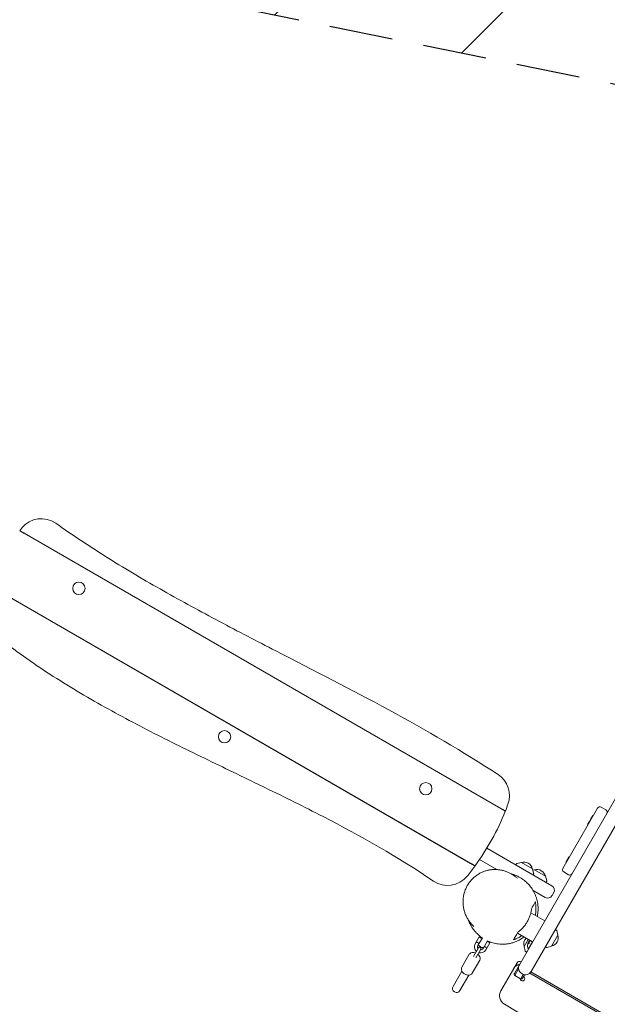
# Model space of a CAD drawing. Units: millimetres. Extents: x -4146 to 4364, y -4232 to 4547.
# Drawn here: x -2373 to -1199, y -2043 to -77 of the extents above; entities that cross this region are included whole.
import ezdxf

# ---------------------------------------------------------------- set-up
doc = ezdxf.new("R2010")
doc.units = ezdxf.units.MM
doc.header["$LTSCALE"] = 20
doc.linetypes.add('HIDDEN', pattern=[9.525, 6.35, -3.175])
for name, color, linetype in [('2d', 230, 'Continuous'), ('EN-Free_Space', 10, 'HIDDEN'), ('EN-Free_Space_Hatch', 10, 'HIDDEN')]:
    doc.layers.add(name, color=color, linetype=linetype)

msp = doc.modelspace()

# ---------------------------------------------------------------- hatches: boundary and pattern name
at = {"layer": 'EN-Free_Space_Hatch'}
h = msp.add_hatch(dxfattribs=at)
h.set_pattern_fill('ANSI31', color=256, scale=100)
edge = h.paths.add_edge_path()
edge.add_line((-1914.6, 1983.5), (-707.2, 1737.9))
edge.add_arc((-1091.3, -111.4), 1888.7, 53.3819, 78.2678, ccw=False)
edge.add_line((35.3, 1404.5), (35.3, 3026.3))
edge.add_arc((1035.3, 3026.3), 1000, 0, 180, ccw=False)
edge.add_line((2035.3, 3026.3), (2035.3, 417.8))
edge.add_arc((1035.3, 417.8), 1000, 244.7952, 360, ccw=False)
edge.add_arc((-192.9, 109.9), 1000, 210, 323.3523, ccw=False)
edge.add_line((-1058.9, -390.1), (-1162.6, -210.5))
edge.add_line((-1162.6, -210.5), (-2313.3, 23.7))
edge.add_arc((-2114, 1003.6), 1000, 78.4992, 258.4992, ccw=False)

# ---------------------------------------------------------------- linework, layer by layer
at = {"layer": '2d', "lineweight": 0}
for p, q in [((-396.4, -322.7), (-1351.5, -1977)), ((-496.9, -442.8), (-1384.9, -1980.8)), ((-1411.7, -1651.7), (-2363.9, -1102)), ((-2363.8, -1101.9), (-1411.6, -1651.7)), ((-1472.2, -1761.2), (-2428.4, -1209.1)), ((-2428.3, -1209), (-1472.1, -1761.1)), ((-1933.4, -1494.9), (-1933.3, -1494.8)), ((-1930.8, -1496.4), (-1930.7, -1496.3)), ((-1288.2, -1771.4), (-1218.6, -1650.8)), ((-1202.2, -1654.5), (-1211.8, -1649)), ((-1228.2, -1665.5), (-1232.9, -1673.5)), ((-1228.2, -1665.5), (-1227.3, -1666)), ((-1233.8, -1675.2), (-1238.6, -1683.5)), ((-1238.6, -1683.5), (-1237.8, -1684)), ((-1238.4, -1683.2), (-1237.6, -1683.7)), ((-1233.8, -1675.2), (-1232.9, -1675.7)), ((-1232.9, -1673.5), (-1232, -1674)), ((-1439.9, -1730.9), (-1309.9, -1805.9)), ((-1276, -1748.2), (-1282, -1758.6)), ((-1276, -1748.2), (-1275.1, -1748.7)), ((-1420.1, -1773.5), (-1454.5, -1753.6)), ((-1381, -1762.4), (-1382.1, -1764.2)), ((-1370.9, -1759.1), (-1379.8, -1761.5)), ((-1348.7, -1771.9), (-1370.9, -1759.1)), ((-1282, -1758.6), (-1281.1, -1759.1)), ((-1281.8, -1758.3), (-1280.9, -1758.8)), ((-1280.6, -1756.3), (-1279.8, -1756.8)), ((-1348.7, -1771.9), (-1346.4, -1780.8)), ((-1344.9, -1774.2), (-1347.9, -1775)), ((-1346.5, -1782.3), (-1347.5, -1784.2)), ((-1322.7, -1787), (-1344.9, -1774.2)), ((-1322.7, -1787), (-1320.3, -1795.9)), ((-1276.8, -1783.7), (-1286.4, -1778.2)), ((-1320.5, -1797.3), (-1321.5, -1799.2)), ((-1323.4, -1829.3), (-1347.3, -1815.5)), ((-1309.7, -1825.6), (-1306.2, -1819.6)), ((-1324.3, -1875.9), (-1351.9, -1860)), ((-1348.5, -1917.8), (-1378.8, -1900.3)), ((-1310.7, -1926.4), (-1297.9, -1904.3)), ((-1301.2, -1894.2), (-1303, -1893)), ((-1297.9, -1904.3), (-1300.3, -1895.4)), ((-1462.9, -1922), (-1454.9, -1908.1)), ((-1457.7, -1925), (-1448.8, -1909.6)), ((-1454.9, -1908.1), (-1449.7, -1911.1)), ((-1447.3, -1931), (-1438.4, -1915.5)), ((-1442.1, -1934), (-1434.1, -1920.1)), ((-1434.1, -1920.1), (-1439.3, -1917.1)), ((-1357.1, -1912.8), (-1365.4, -1927.2)), ((-1357.3, -1932.1), (-1348.9, -1917.5)), ((-1356.8, -1918.6), (-1356.6, -1918.7)), ((-1355.1, -1915.6), (-1355, -1915.6)), ((-1310.7, -1926.4), (-1319.6, -1928.8)), ((-1474.9, -1942.7), (-1489.8, -1968.6)), ((-1456.4, -1929.7), (-1466.4, -1947.1)), ((-1462.1, -1949.6), (-1452.1, -1932.2)), ((-1365.4, -1927.2), (-1363.1, -1936.1)), ((-1362.2, -1937.2), (-1360.4, -1938.4)), ((-1356.9, -1932.3), (-1357.3, -1932.1)), ((-1321.1, -1928.7), (-1323, -1927.7)), ((-1454.1, -1954.7), (-1469, -1980.6)), ((-1411.7, -2015.3), (-1379.6, -1959.7)), ((-1507.3, -2006.9), (-1489.6, -1976.3)), ((-1475.8, -1984.3), (-1493.5, -2014.9)), ((-1384.2, -1984.7), (-1376.6, -1971.4)), ((-1372.5, -1991.4), (-1383.8, -1984.9)), ((-1372.1, -1991.7), (-1367, -1982.8)), ((-1369.3, -1981.8), (-1370.1, -1981.3)), ((-1364.4, -1983.4), (-1368.4, -1990.3)), ((-1354, -1980.2), (-825.5, -2285.3)), ((-1352, -1977.9), (-824.6, -2282.4)), ((-859.4, -2368.2), (-1404.7, -2042.5))]:
    msp.add_line(p, q, dxfattribs=at)
for centre in [(-2254.5, -1212), (-1963.6, -1508.2), (-1561.7, -1612)]:
    msp.add_circle(centre, 12.3, dxfattribs=at)
for centre, radius, start, end in [((-2329.4, -1123), 50, 54.7497, 140.9709), ((-1979.9, -1406.4), 500, 140.9709, 141.7544), ((-1943.3, -1473.1), 17, 204.3439, 204.9262), ((-1943.3, -1473.1), 17, 275.0738, 275.6561), ((-1444.6, -1625.8), 50, 339.9309, 56.6984), ((-1867.3, -1471.4), 500, 338.2456, 339.9309), ((-1214.3, -1653.3), 5, 60, 150), ((-1867.3, -1471.4), 500, 323.8816, 338.2341), ((-1204.7, -1658.8), 5, 330, 60), ((-1867.3, -1471.4), 500, 320.8787, 323.8701), ((-1379.3, -1763.5), 2, 105.012, 147), ((-1365.6, -1775.5), 17, 12.6679, 107.3321), ((-1518.2, -1755.3), 50, 235.8337, 320.8787), ((-1348.3, -1781.3), 2, 333, 14.988), ((-1339.6, -1790.5), 17, 12.6679, 107.3321), ((-1283.9, -1773.9), 5, 150, 240), ((-1274.3, -1779.4), 5, 240, 330), ((-1322.3, -1796.4), 2, 333, 14.988), ((-1314.9, -1814.6), 10, 330, 60), ((-1318.4, -1820.6), 10, 240, 330), ((-1314.3, -1909.6), 17, 282.6679, 17.3321), ((-1302.3, -1895.9), 2, 15.012, 57), ((-1452.5, -1928), 12, 150, 227.9753), ((-1452.5, -1928), 6, 150, 215.3757), ((-1447.5, -1919.3), 10, 203.1301, 276.8699), ((-1349.1, -1921.9), 17, 136.9106, 197.3321), ((-1340.1, -1925.9), 18.3, 167.7215, 199.8095), ((-1339.9, -1926), 18.3, 157.527, 157.5272), ((-1339.9, -1926), 18.3, 143.0489, 156.4659), ((-1340.1, -1925.9), 18.3, 141.0537, 142.3166), ((-1454.2, -1930.9), 2.5, 330, 150), ((-1452.5, -1928), 12, 252.0247, 330), ((-1452.5, -1928), 6, 264.6243, 330), ((-1361.1, -1935.6), 2, 195.012, 237), ((-1320.2, -1926.9), 2, 243, 284.988), ((-1369.3, -1981.8), 20, 104.4269, 150), ((-1374.4, -1962.7), 6, 60, 150), ((-1363.6, -1970), 13, 150, 240), ((-1362.8, -1970.5), 13, 240, 330), ((-1368.9, -1991.2), 4.65, 175.4742, 59.9997), ((-1500.4, -2010.9), 8, 150, 330), ((-1394.4, -2025.3), 20, 150, 239.1512)]:
    msp.add_arc(centre, radius, start, end, dxfattribs=at)
for centre, major_axis, ratio, start_param, end_param in [((-1340.1, -1926), (-15.9, 9.2), 0.987688, 0.202338, 0.305725), ((-1340.3, -1926.4), (-15.8, 9.1), 0.928039, 6.081554, 6.081852)]:
    msp.add_ellipse(centre, major_axis=major_axis, ratio=ratio, start_param=start_param, end_param=end_param, dxfattribs=at)
for points, knots in [([(-2363.8, -1101.9), (-2364.4, -1101.6), (-2364.9, -1101.3), (-2365.8, -1100.8), (-2366, -1100.6), (-2366.6, -1100.3), (-2366.9, -1100.2), (-2367.7, -1099.7), (-2368.2, -1099.4), (-2369.1, -1098.9), (-2369.6, -1098.6), (-2370.4, -1098.1), (-2370.7, -1097.9), (-2371.4, -1097.5), (-2371.7, -1097.4), (-2372, -1097.2), (-2372.1, -1097.1), (-2372.3, -1097), (-2372.4, -1097), (-2372.5, -1096.9), (-2372.5, -1096.9), (-2372.6, -1096.9), (-2372.6, -1096.9)], [0.05398609, 0.05398609, 0.05398609, 0.05398609, 0.05594957, 0.05594957, 0.0569313, 0.0569313, 0.05791304, 0.05791304, 0.05987651, 0.05987651, 0.06183998, 0.06183998, 0.06380345, 0.06380345, 0.06576692, 0.06576692, 0.06674866, 0.06674866, 0.06773039, 0.06871213, 0.06871213, 0.06969386, 0.06969386, 0.06969386, 0.06969386]), ([(-2372.6, -1097), (-2372.6, -1097), (-2372.6, -1097), (-2372.5, -1097), (-2372.5, -1097), (-2372.3, -1097.1), (-2372.2, -1097.2), (-2371.7, -1097.5), (-2371.4, -1097.6), (-2370.8, -1098), (-2370.4, -1098.2), (-2369.6, -1098.7), (-2369.2, -1098.9), (-2368.5, -1099.3), (-2368.2, -1099.5), (-2367.7, -1099.8), (-2367.2, -1100.1), (-2366.7, -1100.4), (-2366.1, -1100.7), (-2365.8, -1100.9), (-2365, -1101.4), (-2364.4, -1101.7), (-2363.9, -1102)], [0.05603893, 0.05603893, 0.05603893, 0.05603893, 0.0570204, 0.0570204, 0.05800187, 0.05800187, 0.05996481, 0.05996481, 0.06192774, 0.06192774, 0.06389068, 0.06389068, 0.06585362, 0.06585362, 0.06683508, 0.06683508, 0.06781655, 0.06879802, 0.06879802, 0.06977949, 0.06977949, 0.07174243, 0.07174243, 0.07174243, 0.07174243]), ([(-2300.6, -1082.2), (-2266, -1106.7), (-2230.6, -1130), (-2158.7, -1174.8), (-2122.3, -1196.3), (-2067, -1227.6), (-2048.4, -1237.8), (-2011.2, -1258.1), (-1992.6, -1268.2), (-1936.4, -1297.9), (-1898.8, -1317.4), (-1785.8, -1375.6), (-1710.3, -1414.1), (-1561.4, -1495), (-1488.1, -1537.4), (-1417.2, -1584)], [0, 0, 0, 0, 0.127001, 0.127001, 0.254001, 0.254001, 0.317502, 0.317502, 0.381002, 0.381002, 0.508003, 0.508003, 0.762004, 0.762004, 1.016005, 1.016005, 1.016005, 1.016005]), ([(-1546.2, -1796.7), (-1616.9, -1748.7), (-1691.2, -1706.8), (-1785.9, -1657.9), (-1804.9, -1648.2), (-1843.1, -1629.2), (-1862.3, -1619.8), (-1919.8, -1591.8), (-1958.3, -1573.4), (-2015.9, -1545.4), (-2035, -1536.1), (-2073.3, -1517.1), (-2092.3, -1507.6), (-2149.2, -1478.4), (-2186.7, -1458.3), (-2260.5, -1416), (-2296.8, -1393.9), (-2367.5, -1346.6), (-2402, -1321.5), (-2435.3, -1294.5)], [0, 0, 0, 0, 0.255643, 0.255643, 0.319554, 0.319554, 0.383465, 0.383465, 0.511286, 0.511286, 0.575197, 0.575197, 0.639108, 0.639108, 0.766929, 0.766929, 0.894751, 0.894751, 1.022572, 1.022572, 1.022572, 1.022572]), ([(-1411.7, -1651.7), (-1411.1, -1652.1), (-1410.5, -1652.4), (-1409.7, -1652.9), (-1409.4, -1653), (-1408.9, -1653.4), (-1408.6, -1653.5), (-1407.8, -1654), (-1407.3, -1654.3), (-1406.4, -1654.8), (-1405.9, -1655.1), (-1405.1, -1655.5), (-1404.7, -1655.8), (-1404.3, -1656), (-1404.1, -1656.1), (-1403.8, -1656.3), (-1403.7, -1656.3), (-1403.4, -1656.5), (-1403.2, -1656.6), (-1403, -1656.8), (-1402.9, -1656.8), (-1402.9, -1656.8)], [0.06274241, 0.06274241, 0.06274241, 0.06274241, 0.06470713, 0.06470713, 0.0656895, 0.0656895, 0.06667186, 0.06667186, 0.06863658, 0.06863658, 0.07060131, 0.07060131, 0.07256603, 0.07256603, 0.0735484, 0.0735484, 0.07453076, 0.07453076, 0.07649548, 0.07649548, 0.07846021, 0.07846021, 0.07846021, 0.07846021]), ([(-1402.9, -1656.7), (-1402.9, -1656.7), (-1403, -1656.7), (-1403.1, -1656.6), (-1403.2, -1656.5), (-1403.4, -1656.4), (-1403.5, -1656.4), (-1403.8, -1656.2), (-1404.1, -1656), (-1404.5, -1655.8), (-1404.7, -1655.7), (-1405.1, -1655.4), (-1405.3, -1655.3), (-1405.9, -1655), (-1406.3, -1654.7), (-1407, -1654.3), (-1407.3, -1654.2), (-1407.8, -1653.9), (-1408.3, -1653.6), (-1408.8, -1653.3), (-1409.4, -1653), (-1409.7, -1652.8), (-1410.5, -1652.3), (-1411.1, -1652), (-1411.6, -1651.7)], [0.04728899, 0.04728899, 0.04728899, 0.04728899, 0.04925142, 0.04925142, 0.05023263, 0.05023263, 0.05121385, 0.05121385, 0.05317628, 0.05317628, 0.05415749, 0.05415749, 0.0551387, 0.0551387, 0.05710113, 0.05710113, 0.05808234, 0.05808234, 0.05906356, 0.06004477, 0.06004477, 0.06102598, 0.06102598, 0.06298841, 0.06298841, 0.06298841, 0.06298841]), ([(-1472.2, -1761.2), (-1471.9, -1761.3), (-1471.6, -1761.5), (-1471, -1761.8), (-1470.7, -1762), (-1469.9, -1762.5), (-1469.4, -1762.8), (-1468.3, -1763.4), (-1467.8, -1763.7), (-1467.1, -1764.1), (-1466.9, -1764.2), (-1466.4, -1764.5), (-1466.2, -1764.6), (-1465.6, -1765), (-1465.2, -1765.2), (-1464.8, -1765.4), (-1464.6, -1765.5), (-1464.3, -1765.7), (-1464.2, -1765.8), (-1463.9, -1765.9), (-1463.7, -1766), (-1463.6, -1766.1), (-1463.5, -1766.2), (-1463.5, -1766.2), (-1463.4, -1766.2), (-1463.4, -1766.2)], [0.00290527, 0.00290527, 0.00290527, 0.00290527, 0.00388505, 0.00388505, 0.00486483, 0.00486483, 0.0068244, 0.0068244, 0.00878396, 0.00878396, 0.00976375, 0.00976375, 0.01074353, 0.01074353, 0.0127031, 0.0127031, 0.01368288, 0.01368288, 0.01466266, 0.01466266, 0.01662223, 0.01662223, 0.01760201, 0.01760201, 0.01858179, 0.01858179, 0.01858179, 0.01858179]), ([(-1463.4, -1766.1), (-1463.4, -1766.1), (-1463.4, -1766.1), (-1463.7, -1766), (-1463.8, -1765.9), (-1464.3, -1765.6), (-1464.5, -1765.5), (-1465, -1765.2), (-1465.2, -1765.1), (-1465.6, -1764.9), (-1465.7, -1764.8), (-1466.3, -1764.4), (-1466.8, -1764.2), (-1467.7, -1763.6), (-1468.2, -1763.3), (-1469, -1762.9), (-1469.3, -1762.7), (-1469.8, -1762.4), (-1470.1, -1762.2), (-1471, -1761.7), (-1471.5, -1761.4), (-1472.1, -1761.1)], [0.04412361, 0.04412361, 0.04412361, 0.04412361, 0.04608405, 0.04608405, 0.04804448, 0.04804448, 0.05000492, 0.05000492, 0.05098514, 0.05098514, 0.05196536, 0.05196536, 0.05392579, 0.05392579, 0.05588623, 0.05588623, 0.05686645, 0.05686645, 0.05784666, 0.05784666, 0.0598071, 0.0598071, 0.0598071, 0.0598071]), ([(-1475, -1876.8), (-1476.4, -1874.8), (-1477.7, -1872.7), (-1480.1, -1868.5), (-1481.2, -1866.2), (-1483.1, -1861.7), (-1483.9, -1859.4), (-1485.3, -1854.7), (-1485.9, -1852.3), (-1486.8, -1847.4), (-1487.1, -1844.9), (-1487.4, -1840), (-1487.5, -1837.5), (-1487.3, -1832.6), (-1487, -1830.2), (-1486.3, -1825.3), (-1485.7, -1822.9), (-1484.5, -1818.2), (-1483.7, -1815.9), (-1481.9, -1811.4), (-1480.9, -1809.2), (-1478.6, -1804.9), (-1477.3, -1802.9), (-1474.6, -1798.9), (-1473.1, -1797), (-1470, -1793.4), (-1468.4, -1791.7), (-1464.9, -1788.5), (-1463.1, -1787.1), (-1459.3, -1784.3), (-1457.3, -1783), (-1453.3, -1780.7), (-1451.2, -1779.6), (-1447, -1777.8), (-1444.8, -1777), (-1440.4, -1775.6), (-1438.2, -1775), (-1433.7, -1774.1), (-1431.4, -1773.8), (-1426.8, -1773.4), (-1424.5, -1773.3), (-1419.9, -1773.4), (-1417.6, -1773.6), (-1413, -1774.2), (-1410.7, -1774.6), (-1406.2, -1775.7), (-1404, -1776.3), (-1399.6, -1777.9), (-1397.4, -1778.8), (-1393.2, -1780.8), (-1391.1, -1781.9), (-1387.1, -1784.4), (-1385.1, -1785.8), (-1381.7, -1788.4), (-1380.3, -1789.6), (-1378.9, -1790.9)], [0, 0, 0, 0, 7.994741, 7.994741, 16.041964, 16.041964, 24.147172, 24.147172, 32.254294, 32.254294, 40.367979, 40.367979, 48.445414, 48.445414, 56.432207, 56.432207, 64.343802, 64.343802, 72.13891, 72.13891, 79.809053, 79.809053, 87.339041, 87.339041, 94.741097, 94.741097, 102.015222, 102.015222, 109.172875, 109.172875, 116.230096, 116.230096, 123.213023, 123.213023, 130.143658, 130.143658, 137.044743, 137.044743, 143.947967, 143.947967, 150.879035, 150.879035, 157.86508, 157.86508, 164.924907, 164.924907, 172.083724, 172.083724, 179.353503, 179.353503, 186.749198, 186.749198, 194.275513, 194.275513, 200.401369, 200.401369, 200.401369, 200.401369]), ([(-1391.4, -1781.8), (-1390.4, -1782.1), (-1389.5, -1782.4), (-1386.7, -1783.3), (-1385, -1784), (-1381.1, -1785.6), (-1378.9, -1786.5), (-1374.8, -1788.7), (-1373.1, -1789.7), (-1369.7, -1791.8), (-1368.3, -1792.8), (-1365.5, -1794.9), (-1364.2, -1795.9), (-1361.6, -1798.1), (-1360.4, -1799.2), (-1358, -1801.5), (-1356.8, -1802.7), (-1354.6, -1805.3), (-1353.5, -1806.5), (-1351.4, -1809.3), (-1350.4, -1810.7), (-1348.4, -1813.6), (-1347.5, -1815.2), (-1345.7, -1818.3), (-1344.9, -1820), (-1343.3, -1823.4), (-1342.6, -1825.2), (-1341.2, -1828.8), (-1340.6, -1830.7), (-1339.5, -1834.6), (-1339.1, -1836.6), (-1338.3, -1840.7), (-1338, -1842.8), (-1337.7, -1846.4), (-1337.6, -1847.8), (-1337.5, -1851.4), (-1337.5, -1853.7), (-1337.8, -1858.3), (-1338.1, -1860.6), (-1338.7, -1864.4), (-1339, -1865.8), (-1339.3, -1867.3)], [121.343641, 121.343641, 121.343641, 121.343641, 154.449589, 154.449589, 219.406886, 219.406886, 291.619167, 291.619167, 335.831794, 335.831794, 364.134724, 364.134724, 384.709154, 384.709154, 400.753425, 400.753425, 413.809811, 413.809811, 424.722433, 424.722433, 434.169535, 434.169535, 442.608383, 442.608383, 450.369435, 450.369435, 457.696228, 457.696228, 464.769964, 464.769964, 471.72724, 471.72724, 478.673857, 478.673857, 483.10621, 483.10621, 490.249297, 490.249297, 497.30288, 497.30288, 501.838302, 501.838302, 501.838302, 501.838302]), ([(-1343.4, -1839), (-1343.8, -1839.6), (-1344.2, -1840.4), (-1345.1, -1842), (-1345.6, -1842.9), (-1346.8, -1844.8), (-1347.4, -1845.9), (-1348.7, -1848.2), (-1349.4, -1849.5), (-1350.3, -1850.9)], [0.0212158, 0.0212158, 0.0212158, 0.0212158, 0.0710404, 0.0710404, 0.1208651, 0.1208651, 0.1706897, 0.1706897, 0.2205143, 0.2205143, 0.2205143, 0.2205143]), ([(-1343.3, -1865), (-1343.1, -1864.1), (-1342.9, -1863.3), (-1342.4, -1860.5), (-1342.2, -1858.5), (-1341.8, -1854.7), (-1341.7, -1852.9), (-1341.7, -1849.2), (-1341.8, -1847.3), (-1342, -1844.6), (-1342.1, -1843.7), (-1342.3, -1841.9), (-1342.4, -1841.1), (-1342.5, -1840.2)], [0.14268683, 0.14268683, 0.14268683, 0.14268683, 0.14538524, 0.14538524, 0.15153903, 0.15153903, 0.15769283, 0.15769283, 0.16384663, 0.16384663, 0.16692353, 0.16692353, 0.17000043, 0.17000043, 0.17000043, 0.17000043]), ([(-1350.3, -1850.9), (-1350.4, -1852), (-1350.6, -1853.2), (-1350.9, -1855.4), (-1351.1, -1856.5), (-1351.9, -1859.9), (-1352.5, -1862.2), (-1353.6, -1865.6), (-1354, -1866.7), (-1354.8, -1868.9), (-1355.3, -1870), (-1356.8, -1873.4), (-1357.9, -1875.5), (-1360.3, -1879.7), (-1361.6, -1881.7), (-1363.3, -1884.1), (-1363.7, -1884.6), (-1364.4, -1885.6), (-1364.8, -1886), (-1366, -1887.4), (-1366.7, -1888.3), (-1369.1, -1891), (-1370.8, -1892.6), (-1373.3, -1895), (-1374.2, -1895.7), (-1376, -1897.2), (-1376.9, -1897.9), (-1377.8, -1898.6)], [0.05181544, 0.05181544, 0.05181544, 0.05181544, 0.05539981, 0.05539981, 0.05898417, 0.05898417, 0.0661529, 0.0661529, 0.06973727, 0.06973727, 0.07332163, 0.07332163, 0.08049036, 0.08049036, 0.08765909, 0.08765909, 0.08945127, 0.08945127, 0.09124346, 0.09124346, 0.09482782, 0.09482782, 0.10199655, 0.10199655, 0.10558091, 0.10558091, 0.10916528, 0.10916528, 0.10916528, 0.10916528]), ([(-1449.1, -1910), (-1449.6, -1909.6), (-1450.1, -1909.3), (-1451.7, -1908.1), (-1452.7, -1907.3), (-1454.8, -1905.7), (-1455.8, -1904.8), (-1457.7, -1903.1), (-1458.6, -1902.2), (-1460.5, -1900.3), (-1461.3, -1899.4), (-1463.1, -1897.5), (-1463.9, -1896.5), (-1465.6, -1894.4), (-1466.4, -1893.3), (-1468.1, -1890.9), (-1469, -1889.7), (-1470.8, -1886.9), (-1471.7, -1885.3), (-1473.7, -1881.6), (-1474.7, -1879.5), (-1476.2, -1876), (-1476.6, -1874.9), (-1477, -1873.7)], [671.791543, 671.791543, 671.791543, 671.791543, 676.772787, 676.772787, 689.005385, 689.005385, 702.850148, 702.850148, 718.708857, 718.708857, 737.00772, 737.00772, 758.297807, 758.297807, 783.795513, 783.795513, 815.064991, 815.064991, 855.094934, 855.094934, 907.220925, 907.220925, 930.712193, 930.712193, 930.712193, 930.712193]), ([(-1465.9, -1887.2), (-1467.6, -1885.5), (-1469.3, -1883.8), (-1472.3, -1880.3), (-1473.7, -1878.6), (-1475, -1876.8)], [0, 0, 0, 0, 7.743711, 7.743711, 14.897462, 14.897462, 14.897462, 14.897462]), ([(-1377.8, -1898.6), (-1378.3, -1899.5), (-1378.8, -1900.3), (-1379.8, -1902), (-1380.2, -1902.8), (-1381.5, -1905), (-1382.3, -1906.4), (-1383.7, -1908.9), (-1384.4, -1910), (-1385.6, -1912.1), (-1386.1, -1913), (-1386.6, -1913.9)], [0, 0, 0, 0, 0.0275903, 0.0275903, 0.0551805, 0.0551805, 0.110361, 0.110361, 0.1655415, 0.1655415, 0.220722, 0.220722, 0.220722, 0.220722]), ([(-1386.6, -1913.9), (-1385.8, -1913.6), (-1385, -1913.3), (-1383.3, -1912.6), (-1382.5, -1912.3), (-1380.1, -1911.2), (-1378.4, -1910.4), (-1375.2, -1908.7), (-1373.6, -1907.8), (-1371.3, -1906.3), (-1370.7, -1905.8), (-1370, -1905.3)], [0.07153967, 0.07153967, 0.07153967, 0.07153967, 0.07461657, 0.07461657, 0.07769347, 0.07769347, 0.08384727, 0.08384727, 0.09000106, 0.09000106, 0.09268168, 0.09268168, 0.09268168, 0.09268168]), ([(-1455.7, -1921.5), (-1455.7, -1921.5), (-1455.7, -1921.5), (-1455.8, -1921.4), (-1455.8, -1921.3), (-1455.9, -1921.2), (-1455.9, -1921.1), (-1456.1, -1920.9), (-1456.2, -1920.8), (-1456.4, -1920.6), (-1456.5, -1920.5), (-1456.7, -1920.2), (-1456.8, -1920.1), (-1457.1, -1919.9), (-1457.2, -1919.7), (-1457.5, -1919.5), (-1457.7, -1919.4), (-1458.1, -1919.2), (-1458.2, -1919.1), (-1458.6, -1918.9), (-1458.8, -1918.9), (-1459.3, -1918.7), (-1459.6, -1918.6), (-1460.1, -1918.6), (-1460.2, -1918.6), (-1460.4, -1918.5), (-1460.5, -1918.5), (-1460.7, -1918.5), (-1460.8, -1918.5), (-1460.9, -1918.5), (-1460.9, -1918.5), (-1460.9, -1918.5)], [0.009542949, 0.009542949, 0.009542949, 0.009542949, 0.010138344, 0.010138344, 0.01073374, 0.01073374, 0.011329135, 0.011329135, 0.011924531, 0.011924531, 0.012519927, 0.012519927, 0.013115322, 0.013115322, 0.013710718, 0.013710718, 0.014306114, 0.014306114, 0.014901509, 0.014901509, 0.015496905, 0.015496905, 0.016687696, 0.016687696, 0.017283092, 0.017283092, 0.017878487, 0.017878487, 0.018473883, 0.018473883, 0.019069278, 0.019069278, 0.019069278, 0.019069278]), ([(-1458.5, -1919), (-1458.6, -1918.9), (-1458.8, -1918.9), (-1459.1, -1918.8), (-1459.3, -1918.7), (-1459.4, -1918.7)], [0.014980565, 0.014980565, 0.014980565, 0.014980565, 0.015496905, 0.015496905, 0.016034217, 0.016034217, 0.016034217, 0.016034217]), ([(-1456.5, -1920.5), (-1456.5, -1920.4), (-1456.5, -1920.4), (-1456.7, -1920.2), (-1456.8, -1920.1), (-1457, -1919.9), (-1457, -1919.9), (-1457.1, -1919.9)], [0.012314544, 0.012314544, 0.012314544, 0.012314544, 0.012519927, 0.012519927, 0.013115322, 0.013115322, 0.013319334, 0.013319334, 0.013319334, 0.013319334]), ([(-1365.4, -1908), (-1366.6, -1908.8), (-1367.7, -1909.7), (-1370.9, -1911.8), (-1373, -1913), (-1377.2, -1915.3), (-1379.4, -1916.3), (-1383.8, -1918.1), (-1386, -1918.9), (-1390.5, -1920.2), (-1392.7, -1920.8), (-1397.1, -1921.7), (-1399.4, -1922), (-1403.7, -1922.4), (-1405.9, -1922.5), (-1410.2, -1922.6), (-1412.2, -1922.5), (-1416.2, -1922.2), (-1418.2, -1921.9), (-1421.9, -1921.3), (-1423.8, -1920.9), (-1427.3, -1920.1), (-1429, -1919.6), (-1432.2, -1918.6), (-1433.8, -1918), (-1436.4, -1916.9), (-1437.6, -1916.4), (-1438.6, -1915.9)], [551.33034, 551.33034, 551.33034, 551.33034, 555.648597, 555.648597, 563.028422, 563.028422, 570.421398, 570.421398, 577.802319, 577.802319, 585.16214, 585.16214, 592.517386, 592.517386, 599.914751, 599.914751, 607.348847, 607.348847, 614.741156, 614.741156, 622.318212, 622.318212, 630.11849, 630.11849, 638.226058, 638.226058, 644.877076, 644.877076, 644.877076, 644.877076]), ([(-1357, -1918.8), (-1356.9, -1918.8), (-1356.9, -1918.7), (-1356.9, -1918.7), (-1356.8, -1918.6), (-1356.8, -1918.6), (-1356.8, -1918.6), (-1356.8, -1918.6), (-1356.8, -1918.6), (-1356.8, -1918.7), (-1356.8, -1918.7), (-1356.8, -1918.7), (-1356.8, -1918.8)], [0, 0, 0, 0, 0.26951, 0.26951, 0.26951, 0.539189, 0.539189, 0.539189, 0.809594, 0.809594, 0.809594, 1, 1, 1, 1]), ([(-1356.6, -1918.4), (-1356.6, -1918.4), (-1356.6, -1918.4), (-1356.6, -1918.4), (-1356.6, -1918.5), (-1356.7, -1918.6), (-1356.7, -1918.7)], [0.4743292, 0.4743292, 0.4743292, 0.4743292, 0.5190116, 0.5190116, 0.5190116, 0.7114501, 0.7114501, 0.7114501, 0.7114501]), ([(-1356.6, -1918.9), (-1356.6, -1918.9), (-1356.6, -1918.9), (-1356.6, -1919), (-1356.6, -1919), (-1356.7, -1919), (-1356.7, -1919), (-1356.7, -1919.1), (-1356.7, -1919.1), (-1356.7, -1919.1), (-1356.7, -1919.1), (-1356.7, -1919.2), (-1356.7, -1919.2), (-1356.7, -1919.3), (-1356.7, -1919.3), (-1356.7, -1919.4), (-1356.7, -1919.4), (-1356.7, -1919.4), (-1356.7, -1919.5), (-1356.7, -1919.5), (-1356.7, -1919.5), (-1356.7, -1919.6), (-1356.7, -1919.6), (-1356.7, -1919.7), (-1356.7, -1919.7), (-1356.7, -1919.8), (-1356.7, -1919.8), (-1356.7, -1919.8), (-1356.7, -1919.8), (-1356.7, -1919.9), (-1356.7, -1920), (-1356.7, -1920.1), (-1356.7, -1920.1), (-1356.7, -1920.1), (-1356.7, -1920.1), (-1356.7, -1920.2), (-1356.7, -1920.3), (-1356.7, -1920.4), (-1356.7, -1920.4), (-1356.7, -1920.4), (-1356.7, -1920.4), (-1356.7, -1920.4), (-1356.6, -1920.5), (-1356.6, -1920.6), (-1356.6, -1920.7), (-1356.6, -1920.7), (-1356.6, -1920.8), (-1356.6, -1920.8), (-1356.6, -1920.8), (-1356.6, -1920.9), (-1356.6, -1920.9), (-1356.6, -1921), (-1356.5, -1921.1), (-1356.5, -1921.1), (-1356.5, -1921.1), (-1356.5, -1921.3), (-1356.5, -1921.4), (-1356.4, -1921.5)], [0, 0, 0, 0, 0.03125, 0.046875, 0.046875, 0.0625, 0.0625, 0.09375, 0.109375, 0.117187, 0.117187, 0.125, 0.125, 0.1875, 0.1875, 0.21875, 0.234375, 0.242187, 0.242187, 0.25, 0.25, 0.3125, 0.3125, 0.34375, 0.359375, 0.367187, 0.367187, 0.375, 0.375, 0.4375, 0.46875, 0.484375, 0.492187, 0.492187, 0.5, 0.5, 0.5625, 0.59375, 0.609375, 0.617187, 0.617187, 0.625, 0.625, 0.6875, 0.71875, 0.734375, 0.742187, 0.742187, 0.75, 0.75, 0.8125, 0.84375, 0.859375, 0.859375, 0.875, 0.875, 1, 1, 1, 1]), ([(-1356.6, -1918.7), (-1356.6, -1918.7), (-1356.6, -1918.7), (-1356.6, -1918.8), (-1356.6, -1918.8), (-1356.6, -1918.8), (-1356.6, -1918.8), (-1356.6, -1918.9)], [0.6050512, 0.6050512, 0.6050512, 0.6050512, 0.75, 0.75, 0.875, 0.875, 1, 1, 1, 1]), ([(-1356.6, -1921.4), (-1356.6, -1921.5), (-1356.6, -1921.6), (-1356.5, -1921.6), (-1356.5, -1921.6), (-1356.4, -1921.7), (-1356.3, -1921.7), (-1356.3, -1921.7), (-1356.2, -1921.6), (-1356.2, -1921.6), (-1356.1, -1921.5), (-1356, -1921.4), (-1356, -1921.4), (-1355.9, -1921.3), (-1355.9, -1921.2), (-1355.8, -1921.1), (-1355.8, -1921), (-1355.7, -1920.9), (-1355.7, -1920.8), (-1355.7, -1920.7), (-1355.6, -1920.6), (-1355.6, -1920.4), (-1355.6, -1920.3), (-1355.6, -1920.2), (-1355.6, -1920.1), (-1355.6, -1920), (-1355.6, -1919.9), (-1355.6, -1919.8), (-1355.6, -1919.8), (-1355.6, -1919.8), (-1355.6, -1919.7)], [0, 0, 0, 0, 0.123267, 0.123267, 0.123267, 0.246944, 0.246944, 0.246944, 0.364412, 0.364412, 0.364412, 0.469764, 0.469764, 0.469764, 0.565076, 0.565076, 0.565076, 0.656937, 0.656937, 0.656937, 0.751946, 0.751946, 0.751946, 0.854928, 0.854928, 0.854928, 0.968152, 0.968152, 0.968152, 1, 1, 1, 1]), ([(-1355.8, -1917.5), (-1355.8, -1917.5), (-1355.8, -1917.5), (-1355.8, -1917.5), (-1355.8, -1917.4), (-1355.8, -1917.4), (-1355.8, -1917.4)], [0, 0, 0, 0, 0.541586, 0.541586, 0.541586, 1, 1, 1, 1]), ([(-1355.3, -1916.8), (-1355.4, -1917.2), (-1355.4, -1917.4), (-1355.2, -1917.6), (-1355, -1917.6), (-1354.5, -1917.2), (-1354.2, -1917), (-1353.6, -1916.2), (-1353.4, -1915.8), (-1353.3, -1915.5)], [0.5, 0.5, 0.5, 0.5, 0.625, 0.625, 0.75, 0.75, 0.875, 0.875, 1, 1, 1, 1]), ([(-1353.7, -1914.7), (-1353.7, -1914.8), (-1353.8, -1914.8), (-1354.1, -1915), (-1354.4, -1915.3), (-1355, -1916.1), (-1355.2, -1916.5), (-1355.3, -1916.8)], [0.2176753, 0.2176753, 0.2176753, 0.2176753, 0.25, 0.25, 0.375, 0.375, 0.5, 0.5, 0.5, 0.5]), ([(-1355.1, -1916.9), (-1355.2, -1917), (-1355.2, -1917.1), (-1355.2, -1917.2), (-1355.2, -1917.3), (-1355.2, -1917.4), (-1355.2, -1917.5), (-1355.2, -1917.5), (-1355.2, -1917.5), (-1355.2, -1917.6), (-1355.2, -1917.6), (-1355.2, -1917.6)], [0.5, 0.5, 0.5, 0.5, 0.53125, 0.53125, 0.5625, 0.5625, 0.59375, 0.59375, 0.609375, 0.609375, 0.6115087, 0.6115087, 0.6115087, 0.6115087]), ([(-1353.5, -1914.8), (-1353.5, -1914.8), (-1353.5, -1914.8), (-1353.6, -1914.9), (-1353.6, -1914.9), (-1353.7, -1915), (-1353.8, -1915), (-1354, -1915.2), (-1354, -1915.2), (-1354.2, -1915.4), (-1354.2, -1915.4), (-1354.4, -1915.6), (-1354.4, -1915.7), (-1354.7, -1916), (-1354.8, -1916.2), (-1354.9, -1916.5), (-1355, -1916.6), (-1355.1, -1916.7), (-1355.1, -1916.8), (-1355.1, -1916.9)], [0.2176945, 0.2176945, 0.2176945, 0.2176945, 0.21875, 0.21875, 0.25, 0.25, 0.28125, 0.28125, 0.3125, 0.3125, 0.34375, 0.34375, 0.375, 0.375, 0.4375, 0.4375, 0.46875, 0.46875, 0.5, 0.5, 0.5, 0.5]), ([(-1354.5, -1914.9), (-1354.5, -1914.9), (-1354.5, -1914.8), (-1354.4, -1914.8), (-1354.4, -1914.8), (-1354.4, -1914.7), (-1354.3, -1914.7), (-1354.3, -1914.7), (-1354.3, -1914.7), (-1354.3, -1914.6)], [0, 0, 0, 0, 0.444984, 0.444984, 0.444984, 0.890124, 0.890124, 0.890124, 1, 1, 1, 1]), ([(-1354.2, -1914.5), (-1354.2, -1914.5), (-1354.2, -1914.5), (-1354.2, -1914.5), (-1354.2, -1914.5), (-1354.2, -1914.5)], [0.35538312, 0.35538312, 0.35538312, 0.35538312, 0.4332885, 0.4332885, 0.44451462, 0.44451462, 0.44451462, 0.44451462]), ([(-1474.9, -1942.7), (-1474.4, -1942), (-1473.9, -1941.3), (-1472.5, -1940.2), (-1471.7, -1939.8), (-1469.8, -1939.1), (-1468.8, -1939), (-1466.5, -1939), (-1465.3, -1939.1), (-1463.5, -1939.6), (-1462.9, -1939.8), (-1462.3, -1940)], [3.496952, 3.496952, 3.496952, 3.496952, 3.74336, 3.74336, 4.008523, 4.008523, 4.319821, 4.319821, 4.669054, 4.669054, 4.837588, 4.837588, 4.837588, 4.837588]), ([(-1458, -1942.5), (-1457.8, -1942.7), (-1457.5, -1942.9), (-1456.4, -1943.9), (-1455.5, -1944.9), (-1454.2, -1947), (-1453.7, -1948.1), (-1453.1, -1950.3), (-1453.1, -1951.4), (-1453.4, -1953.2), (-1453.7, -1954), (-1454.1, -1954.7)], [5.297908, 5.297908, 5.297908, 5.297908, 5.381032, 5.381032, 5.737395, 5.737395, 6.090501, 6.090501, 6.408036, 6.408036, 6.638544, 6.638544, 6.638544, 6.638544]), ([(-1440.1, -1930.5), (-1440.1, -1930.5), (-1440.1, -1930.5), (-1440.2, -1930.4), (-1440.2, -1930.3), (-1440.3, -1930.2), (-1440.4, -1930.1), (-1440.5, -1929.9), (-1440.6, -1929.8), (-1440.8, -1929.6), (-1440.9, -1929.5), (-1441.1, -1929.2), (-1441.2, -1929.1), (-1441.5, -1928.9), (-1441.6, -1928.7), (-1442, -1928.5), (-1442.1, -1928.4), (-1442.5, -1928.2), (-1442.6, -1928.1), (-1443, -1927.9), (-1443.2, -1927.9), (-1443.7, -1927.7), (-1444.1, -1927.6), (-1444.5, -1927.6), (-1444.6, -1927.6), (-1444.9, -1927.5), (-1445, -1927.5), (-1445.1, -1927.5), (-1445.2, -1927.5), (-1445.3, -1927.5), (-1445.3, -1927.5), (-1445.3, -1927.5)], [0.009542949, 0.009542949, 0.009542949, 0.009542949, 0.010138344, 0.010138344, 0.01073374, 0.01073374, 0.011329135, 0.011329135, 0.011924531, 0.011924531, 0.012519927, 0.012519927, 0.013115322, 0.013115322, 0.013710718, 0.013710718, 0.014306114, 0.014306114, 0.014901509, 0.014901509, 0.015496905, 0.015496905, 0.016687696, 0.016687696, 0.017283092, 0.017283092, 0.017878487, 0.017878487, 0.018473883, 0.018473883, 0.019069278, 0.019069278, 0.019069278, 0.019069278]), ([(-1442.9, -1928), (-1443.1, -1927.9), (-1443.2, -1927.9), (-1443.5, -1927.8), (-1443.7, -1927.7), (-1443.8, -1927.7)], [0.014980565, 0.014980565, 0.014980565, 0.014980565, 0.015496905, 0.015496905, 0.016034217, 0.016034217, 0.016034217, 0.016034217]), ([(-1440.9, -1929.5), (-1440.9, -1929.4), (-1440.9, -1929.4), (-1441.1, -1929.2), (-1441.2, -1929.1), (-1441.4, -1928.9), (-1441.5, -1928.9), (-1441.5, -1928.9)], [0.012314544, 0.012314544, 0.012314544, 0.012314544, 0.012519927, 0.012519927, 0.013115322, 0.013115322, 0.013319334, 0.013319334, 0.013319334, 0.013319334]), ([(-1469, -1980.6), (-1469.5, -1981.3), (-1470, -1982), (-1471.4, -1983.1), (-1472.2, -1983.5), (-1474.1, -1984.1), (-1475.1, -1984.3), (-1477.4, -1984.3), (-1478.6, -1984.2), (-1481.1, -1983.5), (-1482.3, -1983), (-1484.5, -1981.8), (-1485.6, -1981), (-1487.5, -1979.3), (-1488.4, -1978.4), (-1489.7, -1976.3), (-1490.2, -1975.2), (-1490.7, -1973), (-1490.8, -1971.9), (-1490.5, -1970), (-1490.2, -1969.3), (-1489.8, -1968.6)], [0.355359, 0.355359, 0.355359, 0.355359, 0.601768, 0.601768, 0.866931, 0.866931, 1.178228, 1.178228, 1.527461, 1.527461, 1.884117, 1.884117, 2.23944, 2.23944, 2.595802, 2.595802, 2.948908, 2.948908, 3.266443, 3.266443, 3.496952, 3.496952, 3.496952, 3.496952]), ([(-1384.9, -1980.8), (-1385.1, -1981.2), (-1385.2, -1981.5), (-1385.3, -1982.2), (-1385.3, -1982.5), (-1385.2, -1983.2), (-1385.1, -1983.6), (-1384.7, -1984.2), (-1384.5, -1984.4), (-1384.2, -1984.7)], [0, 0, 0, 0, 0.2233498, 0.2233498, 0.4466996, 0.4466996, 0.6700494, 0.6700494, 0.8933992, 0.8933992, 0.8933992, 0.8933992]), ([(-1372.1, -1991.7), (-1371.7, -1991.8), (-1371.4, -1991.8), (-1370.7, -1991.8), (-1370.3, -1991.8), (-1369.7, -1991.6), (-1369.4, -1991.4), (-1368.8, -1990.9), (-1368.6, -1990.7), (-1368.4, -1990.3)], [0.1066008, 0.1066008, 0.1066008, 0.1066008, 0.3299506, 0.3299506, 0.5533004, 0.5533004, 0.7766502, 0.7766502, 1, 1, 1, 1])]:
    msp.add_open_spline(points, degree=3, knots=knots, dxfattribs=at)
for points in [[(-1342.9, -1838.1), (-1343, -1838.4), (-1343.2, -1838.7), (-1343.4, -1839)], [(-1342.5, -1840.2), (-1342.6, -1839.5), (-1342.8, -1838.8), (-1342.9, -1838.1)], [(-1465.7, -1887.4), (-1465.7, -1887.3), (-1465.8, -1887.3), (-1465.9, -1887.2)], [(-1357.5, -1920.2), (-1357.3, -1919.7), (-1357.1, -1919.2), (-1357, -1918.8)], [(-1356.8, -1918.8), (-1356.9, -1919.6), (-1356.9, -1920.4), (-1356.6, -1921.4)], [(-1356.9, -1919.5), (-1356.9, -1919.5), (-1356.9, -1919.5), (-1356.9, -1919.5)], [(-1356.8, -1918.8), (-1356.8, -1918.8), (-1356.8, -1918.8), (-1356.8, -1918.8)], [(-1356.8, -1919.1), (-1356.8, -1919.1), (-1356.8, -1919.1), (-1356.8, -1919.1)], [(-1356.6, -1918.9), (-1356.6, -1918.9), (-1356.6, -1918.9), (-1356.6, -1918.9)], [(-1356.4, -1921.5), (-1356.4, -1921.6), (-1356.4, -1921.6), (-1356.4, -1921.7)], [(-1355.6, -1919.7), (-1355.8, -1918.9), (-1355.9, -1918.2), (-1355.8, -1917.5)], [(-1355.8, -1917.4), (-1355.5, -1916.5), (-1355, -1915.7), (-1354.5, -1914.9)], [(-1354.7, -1914.8), (-1355, -1915.2), (-1355.2, -1915.5), (-1355.1, -1915.6)], [(-1354.6, -1914.7), (-1354.6, -1914.7), (-1354.6, -1914.8), (-1354.7, -1914.8)], [(-1354.3, -1914.4), (-1354.4, -1914.5), (-1354.5, -1914.6), (-1354.6, -1914.7)], [(-1354.3, -1914.6), (-1354.3, -1914.6), (-1354.2, -1914.5), (-1354.2, -1914.5)], [(-1353.3, -1915.5), (-1353.2, -1915.3), (-1353.2, -1915.1), (-1353.2, -1915)], [(-1384.2, -1984.7), (-1384.1, -1984.8), (-1383.9, -1984.9), (-1383.8, -1984.9)], [(-1372.5, -1991.4), (-1372.4, -1991.5), (-1372.2, -1991.6), (-1372.1, -1991.7)]]:
    msp.add_open_spline(points, degree=3, dxfattribs=at)
at = {"layer": 'EN-Free_Space', "flags": 128}
msp.add_lwpolyline([(-1914.6, 1983.5), (-707.2, 1737.9, -0.109014), (35.3, 1404.5), (35.3, 3026.3, -1), (2035.3, 3026.3), (2035.3, 417.8, -0.549782), (609.4, -486.9, -0.539302), (-1058.9, -390.1), (-1162.6, -210.5), (-2313.3, 23.7, -1)], format="xyb", close=True, dxfattribs=at)

doc.saveas('drawing.dxf')
